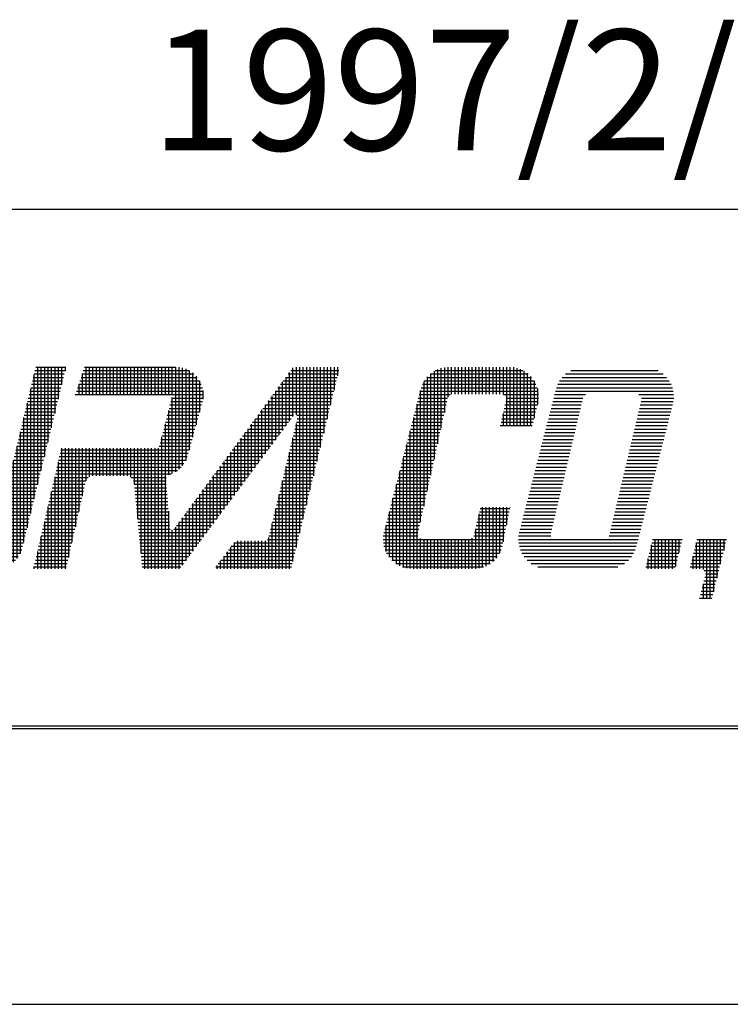
# Model space of a CAD drawing. Extents: x 0 to 4696, y 0 to 3021.
# Drawn here: x 3213 to 3419, y 0 to 286 of the extents above; entities that cross this region are included whole.
import ezdxf
from ezdxf.enums import TextEntityAlignment as Align

# ---------------------------------------------------------------- set-up
doc = ezdxf.new("R2010")
doc.units = 0
doc.header["$LTSCALE"] = 10
doc.layers.get('0').update_dxf_attribs({"linetype": 'CONTINUOUS'})
doc.layers.add('AM_0', color=7, linetype='CONTINUOUS')
doc.layers.add('AM_BOR', color=7, linetype='CONTINUOUS')
doc.styles.get("Standard").update_dxf_attribs({"font": 'isocp.shx', "bigfont": 'EXTFONT.SHX'})
doc.styles.add('TATE', font='ISOCP.SHX', dxfattribs={"bigfont": 'EXTFONT.SHX'})

# ---------------------------------------------------------------- blocks, each defined once
blk = doc.blocks.new('KY_A3_1')
at = {"layer": 'AM_BOR', "color": 5, "linetype": 'CONTINUOUS'}
blk.add_line((26, 8), (410, 8), dxfattribs=at)
at = {"layer": 'AM_BOR', "linetype": 'CONTINUOUS'}
blk.add_line((0, 0), (420, 0), dxfattribs=at)
blk = doc.blocks.new('KOZU0032')
at = {"color": 7, "linetype": 'CONTINUOUS'}
for p, q in [((-96.85456, 18.320003), (-93.792159, 18.320006)), ((-96.821226, 18.420003), (-94.18492, 18.420006)), ((-96.78492, 18.420593), (-96.784919, 17.613457)), ((-96.68492, 18.420593), (-96.684919, 17.613457)), ((-96.58492, 18.420593), (-96.584919, 17.613457)), ((-96.48492, 18.420593), (-96.484919, 17.613457)), ((-96.38492, 18.420593), (-96.384919, 17.613457)), ((-96.28492, 18.420593), (-96.284919, 17.613457)), ((-96.18492, 18.420593), (-96.184919, 17.613457)), ((-96.08492, 18.420593), (-96.084919, 17.613457)), ((-95.98492, 18.420593), (-95.984919, 17.613457)), ((-95.88492, 18.420593), (-95.884919, 17.613457)), ((-95.78492, 18.420593), (-95.784919, 17.613457)), ((-95.68492, 18.420593), (-95.684919, 17.613457)), ((-95.58492, 18.420593), (-95.584919, 17.613457)), ((-95.48492, 18.420593), (-95.484919, 17.613457)), ((-95.38492, 18.420593), (-95.384919, 17.613457)), ((-95.28492, 18.420593), (-95.284919, 17.613457)), ((-95.18492, 18.420593), (-95.184919, 17.613457)), ((-95.08492, 18.420593), (-95.084919, 17.613457)), ((-94.98492, 18.420593), (-94.984919, 17.613457)), ((-94.88492, 18.420593), (-94.884919, 17.613457)), ((-94.78492, 18.420593), (-94.784919, 17.613457)), ((-94.68492, 18.420593), (-94.684919, 17.613457)), ((-94.58492, 18.420593), (-94.584919, 17.613457)), ((-94.48492, 18.420593), (-94.484919, 17.613457)), ((-94.38492, 18.420593), (-94.384919, 17.613457)), ((-94.28492, 18.420593), (-94.284919, 17.613457)), ((-94.18492, 18.420593), (-94.184917, 15.380476)), ((-94.08492, 18.414689), (-94.084917, 15.453676)), ((-93.98492, 18.396072), (-93.984917, 15.556131)), ((-93.88492, 18.363789), (-93.884917, 15.712391)), ((-93.78492, 18.31596), (-93.784917, 16.022684)), ((-90.841558, 18.320009), (-89.446573, 18.320011)), ((-90.78492, 18.396952), (-90.784918, 16.982099)), ((-90.68492, 18.420593), (-90.684918, 17.035058)), ((-90.58492, 18.420593), (-90.584915, 13.60401)), ((-90.48492, 18.420593), (-90.484915, 14.018295)), ((-90.38492, 18.420593), (-90.384916, 14.43258)), ((-90.28492, 18.420593), (-90.284916, 14.846866)), ((-90.18492, 18.420593), (-90.184917, 15.261151)), ((-90.08492, 18.420593), (-90.084917, 15.675436)), ((-89.98492, 18.420593), (-89.984917, 16.089721)), ((-89.88492, 18.420593), (-89.884918, 16.504006)), ((-89.78492, 18.420593), (-89.784918, 16.918291)), ((-89.68492, 18.420593), (-89.684919, 17.332576)), ((-89.58492, 18.420593), (-89.584919, 17.746862)), ((-89.48492, 18.420593), (-89.484919, 18.161147)), ((-96.954562, 18.020003), (-93.485088, 18.020007)), ((-96.921228, 18.120003), (-93.553967, 18.120007)), ((-96.887894, 18.220003), (-93.64985, 18.220007)), ((-96.88492, 18.228927), (-96.884919, 17.613457)), ((-93.68492, 18.249085), (-93.684918, 16.384216)), ((-93.58492, 18.156168), (-93.584918, 16.745748)), ((-93.484919, 18.019717), (-93.484918, 17.10728)), ((-91.062392, 18.020009), (-89.518987, 18.020011)), ((-90.98878, 18.120009), (-89.494849, 18.120011)), ((-90.984919, 18.125254), (-90.984918, 16.712869)), ((-90.915169, 18.220009), (-89.470711, 18.220011)), ((-90.88492, 18.261103), (-90.884918, 16.847484)), ((-97.054564, 17.720003), (-93.382286, 17.720007)), ((-97.02123, 17.820003), (-93.402098, 17.820007)), ((-96.987896, 17.920003), (-93.435702, 17.920007)), ((-96.984919, 17.928933), (-96.984919, 17.613457)), ((-93.384919, 17.738193), (-93.384919, 17.488722)), ((-91.284919, 17.717708), (-91.284918, 16.309023)), ((-91.283225, 17.720009), (-89.5914, 17.720011)), ((-91.209614, 17.820009), (-89.567262, 17.820011)), ((-91.184919, 17.853557), (-91.184918, 16.443638)), ((-91.136003, 17.920009), (-89.543125, 17.920011)), ((-91.084919, 17.989406), (-91.084918, 16.578253)), ((-97.087898, 17.620003), (-93.375249, 17.620007)), ((-97.084919, 17.62894), (-97.084919, 17.613457)), ((-94.289484, 17.520006), (-93.38065, 17.520007)), ((-94.284919, 17.537507), (-94.284917, 15.327784)), ((-91.484919, 17.44601), (-91.484917, 16.039793)), ((-91.430448, 17.520009), (-89.639676, 17.520011)), ((-91.384919, 17.581859), (-91.384918, 16.174408)), ((-91.356837, 17.620009), (-89.615538, 17.620011)), ((-94.384919, 17.154173), (-94.384917, 15.289426)), ((-94.367745, 17.220006), (-93.453738, 17.220007)), ((-94.341658, 17.320006), (-93.426078, 17.320007)), ((-94.315571, 17.420006), (-93.398748, 17.420007)), ((-91.684919, 17.174313), (-91.684917, 15.770562)), ((-91.651281, 17.220009), (-89.71209, 17.220011)), ((-91.584919, 17.310162), (-91.584917, 15.905177)), ((-91.57767, 17.320009), (-89.687952, 17.320011)), ((-91.504059, 17.420009), (-89.663814, 17.420011)), ((-94.446005, 16.920006), (-93.536718, 16.920007)), ((-94.419918, 17.020006), (-93.509058, 17.020007)), ((-94.393832, 17.120006), (-93.481398, 17.120007)), ((-91.884918, 16.902615), (-91.884917, 15.501332)), ((-91.872115, 16.920008), (-90.831042, 16.920009)), ((-91.798504, 17.020008), (-90.755755, 17.020009)), ((-91.784918, 17.038464), (-91.784917, 15.635947)), ((-91.724893, 17.120009), (-89.736228, 17.120011)), ((-90.66136, 17.02001), (-89.760365, 17.02001)), ((-90.651935, 16.92001), (-89.784503, 16.92001)), ((-94.524265, 16.620006), (-93.619698, 16.620007)), ((-94.498179, 16.720006), (-93.592038, 16.720007)), ((-94.484918, 16.770838), (-94.484914, 12.568861)), ((-94.472092, 16.820006), (-93.564378, 16.820007)), ((-92.092949, 16.620008), (-91.053899, 16.620009)), ((-92.084918, 16.630918), (-92.084917, 15.232101)), ((-92.019337, 16.720008), (-90.979614, 16.720009)), ((-91.984918, 16.766766), (-91.984917, 15.366717)), ((-91.945726, 16.820008), (-90.905328, 16.820009)), ((-90.724349, 16.62001), (-89.856917, 16.62001)), ((-90.700211, 16.72001), (-89.832779, 16.72001)), ((-90.684918, 16.783364), (-90.684915, 13.189725)), ((-90.676073, 16.82001), (-89.808641, 16.82001)), ((-94.602526, 16.320006), (-93.702678, 16.320007)), ((-94.584918, 16.387503), (-94.584914, 12.568861)), ((-94.576439, 16.420006), (-93.675018, 16.420007)), ((-94.550352, 16.520006), (-93.647358, 16.520007)), ((-92.313782, 16.320008), (-91.276757, 16.320009)), ((-92.284918, 16.35922), (-92.284916, 14.962871)), ((-92.240171, 16.420008), (-91.202471, 16.420009)), ((-92.184918, 16.495069), (-92.184916, 15.097486)), ((-92.16656, 16.520008), (-91.128185, 16.520009)), ((-90.796762, 16.320009), (-89.92933, 16.32001)), ((-90.784918, 16.369081), (-90.784914, 12.77544)), ((-90.772624, 16.420009), (-89.905193, 16.42001)), ((-90.748487, 16.520009), (-89.881055, 16.52001)), ((-97.504363, 16.020003), (-93.785658, 16.020006)), ((-97.484917, 16.066448), (-97.484914, 12.568861)), ((-97.384917, 16.066448), (-97.384914, 12.568861)), ((-97.284917, 16.066448), (-97.284914, 12.898679)), ((-97.184917, 16.066448), (-97.184915, 13.343122)), ((-97.084917, 16.066448), (-97.084915, 13.787565)), ((-96.984917, 16.066448), (-96.984916, 14.232008)), ((-96.884917, 16.066448), (-96.884916, 14.676451)), ((-96.784917, 16.066448), (-96.784917, 15.117807)), ((-96.684917, 16.066448), (-96.684917, 15.236827)), ((-96.584917, 16.066448), (-96.584917, 15.259313)), ((-96.484917, 16.066448), (-96.484917, 15.259313)), ((-96.384917, 16.066448), (-96.384917, 15.259312)), ((-96.284917, 16.066448), (-96.284917, 15.259312)), ((-96.184917, 16.066448), (-96.184917, 15.259312)), ((-96.084917, 16.066448), (-96.084917, 15.259312)), ((-95.984917, 16.066448), (-95.984917, 15.259312)), ((-95.884917, 16.066448), (-95.884917, 15.259312)), ((-95.784917, 16.066448), (-95.784917, 15.259312)), ((-95.684917, 16.066448), (-95.684917, 15.259312)), ((-95.584917, 16.066448), (-95.584917, 15.259217)), ((-95.484917, 16.066448), (-95.484917, 15.229076)), ((-95.384917, 16.066448), (-95.384916, 15.022963)), ((-95.284917, 16.066448), (-95.284915, 14.022964)), ((-95.184917, 16.066448), (-95.184914, 13.022965)), ((-95.084917, 16.066448), (-95.084914, 12.56886)), ((-94.984917, 16.066448), (-94.984914, 12.56886)), ((-94.884917, 16.066448), (-94.884914, 12.56886)), ((-94.784917, 16.066448), (-94.784914, 12.56886)), ((-94.684917, 16.066448), (-94.684914, 12.56886)), ((-94.654699, 16.120006), (-93.757998, 16.120006)), ((-94.628613, 16.220006), (-93.730338, 16.220006)), ((-92.534616, 16.020008), (-91.499614, 16.020009)), ((-92.484917, 16.087523), (-92.484916, 14.693641)), ((-92.461005, 16.120008), (-91.425328, 16.120009)), ((-92.387393, 16.220008), (-91.351042, 16.220009)), ((-92.384918, 16.223371), (-92.384916, 14.828256)), ((-90.869176, 16.020009), (-90.001744, 16.02001)), ((-90.845038, 16.120009), (-89.977606, 16.12001)), ((-90.8209, 16.220009), (-89.953468, 16.22001)), ((-97.573594, 15.720003), (-93.881249, 15.720006)), ((-97.550517, 15.820003), (-93.84166, 15.820006)), ((-97.52744, 15.920003), (-93.813318, 15.920006)), ((-92.75545, 15.720007), (-91.722471, 15.720008)), ((-92.684917, 15.815825), (-92.684916, 14.42441)), ((-92.681838, 15.820008), (-91.648186, 15.820009)), ((-92.608227, 15.920008), (-91.5739, 15.920009)), ((-92.584917, 15.951674), (-92.584916, 14.559026)), ((-90.94159, 15.720009), (-90.074158, 15.72001)), ((-90.917452, 15.820009), (-90.05002, 15.82001)), ((-90.893314, 15.920009), (-90.025882, 15.92001)), ((-90.884917, 15.954797), (-90.884914, 12.568861)), ((-97.619748, 15.520003), (-94.016225, 15.520006)), ((-97.596671, 15.620003), (-93.937826, 15.620006)), ((-97.584917, 15.670935), (-97.584914, 12.568861)), ((-92.902672, 15.520007), (-91.871043, 15.520008)), ((-92.884917, 15.544127), (-92.884916, 14.15518)), ((-92.829061, 15.620007), (-91.796757, 15.620008)), ((-92.784917, 15.679976), (-92.784916, 14.289795)), ((-90.989866, 15.520009), (-90.122433, 15.52001)), ((-90.984917, 15.540514), (-90.984914, 12.568861)), ((-90.965728, 15.620009), (-90.098296, 15.62001)), ((-97.688979, 15.220003), (-96.712008, 15.220003)), ((-97.684917, 15.237604), (-97.684914, 12.568861)), ((-97.665902, 15.320003), (-94.303183, 15.320006)), ((-97.642825, 15.420003), (-94.126951, 15.420006)), ((-95.471504, 15.220005), (-94.44925, 15.220006)), ((-93.184917, 15.136581), (-93.184915, 13.751334)), ((-93.123506, 15.220007), (-92.0939, 15.220008)), ((-93.084917, 15.27243), (-93.084915, 13.88595)), ((-93.049894, 15.320007), (-92.019614, 15.320008)), ((-92.984917, 15.408279), (-92.984915, 14.020565)), ((-92.976283, 15.420007), (-91.945329, 15.420008)), ((-91.06228, 15.220009), (-90.194847, 15.22001)), ((-91.038142, 15.320009), (-90.170709, 15.32001)), ((-91.014004, 15.420009), (-90.146571, 15.42001)), ((-97.758209, 14.920002), (-96.830117, 14.920003)), ((-97.735132, 15.020002), (-96.807617, 15.020003)), ((-97.712055, 15.120002), (-96.784215, 15.120003)), ((-95.399295, 15.120005), (-94.455745, 15.120006)), ((-95.384621, 15.020005), (-94.447745, 15.020006)), ((-95.37462, 14.920005), (-94.439746, 14.920006)), ((-93.384916, 14.864883), (-93.384915, 13.482104)), ((-93.344339, 14.920007), (-92.316758, 14.920008)), ((-93.284916, 15.000732), (-93.284915, 13.616719)), ((-93.270728, 15.020007), (-92.242472, 15.020008)), ((-93.197117, 15.120007), (-92.168186, 15.120008)), ((-91.134694, 14.920009), (-90.267261, 14.92001)), ((-91.110556, 15.020009), (-90.243123, 15.02001)), ((-91.086418, 15.120009), (-90.218985, 15.12001)), ((-91.084916, 15.126231), (-91.084914, 12.568861)), ((-97.82744, 14.620002), (-96.897617, 14.620003)), ((-97.804363, 14.720002), (-96.875117, 14.720003)), ((-97.784916, 14.804273), (-97.784914, 12.568861)), ((-97.781286, 14.820002), (-96.852617, 14.820003)), ((-95.36462, 14.820005), (-94.431746, 14.820006)), ((-95.35462, 14.720005), (-94.423746, 14.720006)), ((-95.34462, 14.620005), (-94.415746, 14.620006)), ((-93.584916, 14.593186), (-93.584915, 13.212874)), ((-93.565173, 14.620007), (-92.539615, 14.620008)), ((-93.491562, 14.720007), (-92.465329, 14.720008)), ((-93.484916, 14.729035), (-93.484915, 13.347489)), ((-93.41795, 14.820007), (-92.391043, 14.820008)), ((-91.207108, 14.620009), (-90.339674, 14.62001)), ((-91.184916, 14.711948), (-91.184914, 12.568861)), ((-91.18297, 14.720009), (-90.315536, 14.72001)), ((-91.158832, 14.820009), (-90.291399, 14.82001)), ((-97.896671, 14.320002), (-96.965117, 14.320003)), ((-97.884916, 14.370942), (-97.884914, 12.56886)), ((-97.873594, 14.420002), (-96.942617, 14.420003)), ((-97.850517, 14.520002), (-96.920117, 14.520003)), ((-95.33462, 14.520005), (-94.407746, 14.520006)), ((-95.32462, 14.420005), (-94.399746, 14.420006)), ((-95.31462, 14.320005), (-94.391746, 14.320006)), ((-93.786007, 14.320006), (-92.762472, 14.320007)), ((-93.784916, 14.321488), (-93.784914, 12.943643)), ((-93.712395, 14.420006), (-92.688186, 14.420008)), ((-93.684916, 14.457337), (-93.684914, 13.078258)), ((-93.638784, 14.520007), (-92.613901, 14.520008)), ((-91.284916, 14.297665), (-91.284914, 12.568861)), ((-91.279522, 14.320009), (-90.412088, 14.32001)), ((-91.255384, 14.420009), (-90.38795, 14.42001)), ((-91.231246, 14.520009), (-90.363812, 14.52001)), ((-97.965902, 14.020002), (-97.032617, 14.020003)), ((-97.942825, 14.120002), (-97.010117, 14.120003)), ((-97.919748, 14.220002), (-96.987617, 14.220003)), ((-95.30462, 14.220005), (-94.383746, 14.220006)), ((-95.29462, 14.120005), (-94.375746, 14.120006)), ((-95.28462, 14.020005), (-94.367746, 14.020006)), ((-94.384916, 14.234626), (-94.384914, 12.568861)), ((-94.00684, 14.020006), (-92.98533, 14.020007)), ((-93.984915, 14.049791), (-93.984914, 12.674413)), ((-93.933229, 14.120006), (-92.911044, 14.120007)), ((-93.884916, 14.185639), (-93.884914, 12.809028)), ((-93.859618, 14.220006), (-92.836758, 14.220007)), ((-91.351936, 14.020009), (-90.484502, 14.02001)), ((-91.327798, 14.120009), (-90.460364, 14.12001)), ((-91.30366, 14.220009), (-90.436226, 14.22001)), ((-98.035133, 13.720002), (-97.100117, 13.720003)), ((-98.012056, 13.820002), (-97.077617, 13.820003)), ((-97.988979, 13.920002), (-97.055117, 13.920003)), ((-97.984915, 13.937611), (-97.984914, 12.56886)), ((-95.274619, 13.920005), (-94.359746, 13.920006)), ((-95.264619, 13.820005), (-94.351746, 13.820006)), ((-95.254619, 13.720005), (-94.331587, 13.720006)), ((-94.2278, 13.720006), (-93.208187, 13.720007)), ((-94.184915, 13.778093), (-94.184914, 12.568861)), ((-94.154063, 13.820006), (-93.133901, 13.820007)), ((-94.084915, 13.913942), (-94.084914, 12.568861)), ((-94.080451, 13.920006), (-93.059615, 13.920007)), ((-91.42435, 13.720009), (-90.556915, 13.72001)), ((-91.400212, 13.820009), (-90.532777, 13.82001)), ((-91.384915, 13.883382), (-91.384914, 12.568861)), ((-91.376074, 13.920009), (-90.508639, 13.92001)), ((-98.084915, 13.50428), (-98.084914, 12.56886)), ((-98.081287, 13.520002), (-97.145117, 13.520003)), ((-98.05821, 13.620002), (-97.122617, 13.620003)), ((-95.244619, 13.620005), (-93.282473, 13.620007)), ((-95.234619, 13.520005), (-93.356758, 13.520007)), ((-94.284915, 13.69574), (-94.284914, 12.568861)), ((-91.484915, 13.470387), (-91.484914, 12.568861)), ((-91.472626, 13.520009), (-90.605191, 13.52001)), ((-91.448488, 13.620009), (-90.581053, 13.62001)), ((-98.150518, 13.220002), (-97.212617, 13.220003)), ((-98.127441, 13.320002), (-97.190117, 13.320003)), ((-98.104364, 13.420002), (-97.167617, 13.420003)), ((-95.224619, 13.420005), (-93.431044, 13.420007)), ((-95.214619, 13.320005), (-93.50533, 13.320007)), ((-95.204619, 13.220005), (-93.579616, 13.220007)), ((-92.584915, 13.194843), (-92.584914, 12.568861)), ((-92.566041, 13.220008), (-90.677604, 13.22001)), ((-92.491042, 13.320008), (-90.653467, 13.32001)), ((-92.484915, 13.328177), (-92.484914, 12.568861)), ((-92.384915, 13.375996), (-92.384914, 12.568861)), ((-92.284915, 13.375996), (-92.284914, 12.568861)), ((-92.184915, 13.375996), (-92.184914, 12.568861)), ((-92.084915, 13.375996), (-92.084914, 12.568861)), ((-91.984915, 13.375996), (-91.984914, 12.568861)), ((-91.884915, 13.375996), (-91.884914, 12.568861)), ((-91.784915, 13.375996), (-91.784914, 12.568861)), ((-91.684915, 13.375997), (-91.684914, 12.568861)), ((-91.584915, 13.379028), (-91.584914, 12.568861)), ((-91.513792, 13.420009), (-90.629329, 13.42001)), ((-98.219748, 12.920002), (-97.280116, 12.920003)), ((-98.196671, 13.020002), (-97.257616, 13.020003)), ((-98.184915, 13.070949), (-98.184914, 12.56886)), ((-98.173595, 13.120002), (-97.235116, 13.120003)), ((-95.194619, 13.120005), (-93.653902, 13.120007)), ((-95.184618, 13.020005), (-93.728187, 13.020006)), ((-95.174618, 12.920005), (-93.802473, 12.920006)), ((-92.79104, 12.920007), (-90.750018, 12.920009)), ((-92.784914, 12.928175), (-92.784914, 12.568861)), ((-92.71604, 13.020007), (-90.72588, 13.020009)), ((-92.684914, 13.061509), (-92.684914, 12.568861)), ((-92.641041, 13.120008), (-90.701742, 13.120009)), ((-98.288979, 12.620002), (-97.347616, 12.620003)), ((-98.284914, 12.637618), (-98.284914, 12.56886)), ((-98.265902, 12.720002), (-97.325116, 12.720003)), ((-98.242825, 12.820002), (-97.302616, 12.820003)), ((-95.164618, 12.820005), (-93.876759, 12.820006)), ((-95.154618, 12.720005), (-93.951045, 12.720006)), ((-95.144618, 12.620005), (-94.02533, 12.620006)), ((-93.016038, 12.620007), (-90.822432, 12.620009)), ((-92.984914, 12.661506), (-92.984914, 12.568861)), ((-92.941039, 12.720007), (-90.798294, 12.720009)), ((-92.884914, 12.794841), (-92.884914, 12.568861)), ((-92.866039, 12.820007), (-90.774156, 12.820009))]:
    blk.add_line(p, q, dxfattribs=at)
blk = doc.blocks.new('KOZU0036')
at = {"color": 7, "linetype": 'CONTINUOUS'}
for p, q in [((-100.94825, 18.319999), (-100.00646, 18.32)), ((-100.92412, 18.419999), (-99.982457, 18.42)), ((-100.88492, 18.420593), (-100.88492, 14.659754)), ((-100.78492, 18.420593), (-100.78492, 15.076419)), ((-100.68492, 18.420593), (-100.68492, 15.493085)), ((-100.58492, 18.420593), (-100.58492, 15.90975)), ((-100.48492, 18.420593), (-100.48492, 16.326415)), ((-100.38492, 18.420593), (-100.38492, 16.74308)), ((-100.28492, 18.420593), (-100.28492, 17.159745)), ((-100.18492, 18.420593), (-100.18492, 17.57641)), ((-100.08492, 18.420593), (-100.08492, 17.993075)), ((-99.98492, 18.420593), (-99.98492, 18.40974)), ((-98.257662, 18.320002), (-97.383404, 18.320003)), ((-98.233662, 18.420002), (-97.359266, 18.420003)), ((-98.18492, 18.420593), (-98.184916, 14.999447)), ((-98.08492, 18.420593), (-98.084917, 15.413731)), ((-97.98492, 18.420593), (-97.984917, 15.828016)), ((-97.88492, 18.420593), (-97.884918, 16.2423)), ((-97.78492, 18.420593), (-97.784918, 16.656584)), ((-97.68492, 18.420593), (-97.684919, 17.070869)), ((-97.58492, 18.420593), (-97.584919, 17.485153)), ((-97.48492, 18.420593), (-97.484919, 17.899438)), ((-97.38492, 18.420593), (-97.38492, 18.313722)), ((-101.02067, 18.019999), (-100.07846, 18.02)), ((-100.99653, 18.119999), (-100.05446, 18.12)), ((-100.98492, 18.1681), (-100.98492, 14.243089)), ((-100.97239, 18.219999), (-100.03046, 18.22)), ((-98.329662, 18.020002), (-97.455817, 18.020003)), ((-98.305662, 18.120002), (-97.431679, 18.120003)), ((-98.28492, 18.20643), (-98.284916, 14.585163)), ((-98.281662, 18.220002), (-97.407542, 18.220003)), ((-101.09308, 17.719999), (-100.15046, 17.72)), ((-101.08492, 17.753814), (-101.08492, 13.826424)), ((-101.06894, 17.819999), (-100.12646, 17.82)), ((-101.04481, 17.919999), (-100.10246, 17.92)), ((-98.401662, 17.720002), (-97.528231, 17.720003)), ((-98.384919, 17.789765), (-98.384916, 14.170878)), ((-98.377662, 17.820002), (-97.504093, 17.820003)), ((-98.353662, 17.920002), (-97.479955, 17.920003)), ((-101.14136, 17.519999), (-100.19846, 17.52)), ((-101.11722, 17.619999), (-100.17446, 17.62)), ((-98.449662, 17.520002), (-97.576507, 17.520003)), ((-98.425662, 17.620002), (-97.552369, 17.620003)), ((-101.21377, 17.219999), (-100.27046, 17.22)), ((-101.18963, 17.319999), (-100.24646, 17.32)), ((-101.18492, 17.339529), (-101.18491, 12.568861)), ((-101.1655, 17.419999), (-100.22246, 17.42)), ((-98.521662, 17.220002), (-97.648921, 17.220003)), ((-98.497662, 17.320002), (-97.624783, 17.320003)), ((-98.484919, 17.373099), (-98.484915, 13.756594)), ((-98.473662, 17.420002), (-97.600645, 17.420003)), ((-101.28618, 16.919999), (-100.34246, 16.92)), ((-101.28492, 16.925244), (-101.28491, 12.568861)), ((-101.26205, 17.019999), (-100.31846, 17.02)), ((-101.23791, 17.119999), (-100.29446, 17.12)), ((-98.593662, 16.920002), (-97.721334, 16.920003)), ((-98.584918, 16.956434), (-98.584915, 13.342309)), ((-98.569662, 17.020002), (-97.697197, 17.020003)), ((-98.545662, 17.120002), (-97.673059, 17.120003)), ((-101.3586, 16.619999), (-100.41446, 16.62)), ((-101.33446, 16.719999), (-100.39046, 16.72)), ((-101.31032, 16.819999), (-100.36646, 16.82)), ((-98.665662, 16.620002), (-97.793748, 16.620002)), ((-98.641662, 16.720002), (-97.76961, 16.720002)), ((-98.617662, 16.820002), (-97.745472, 16.820002)), ((-101.43101, 16.319999), (-100.48646, 16.32)), ((-101.40687, 16.419999), (-100.46246, 16.42)), ((-101.38492, 16.510958), (-101.38491, 12.572223)), ((-101.38274, 16.519999), (-100.43846, 16.52)), ((-98.737662, 16.320001), (-97.866162, 16.320002)), ((-98.713662, 16.420002), (-97.842024, 16.420002)), ((-98.689662, 16.520002), (-97.817886, 16.520002)), ((-98.684918, 16.539769), (-98.684914, 13.015566)), ((-101.50343, 16.019999), (-100.55846, 16.02)), ((-101.48492, 16.096673), (-101.48491, 12.58775)), ((-101.47929, 16.119999), (-100.53446, 16.12)), ((-101.45515, 16.219999), (-100.51046, 16.22)), ((-98.809662, 16.020001), (-97.938576, 16.020002)), ((-98.785662, 16.120001), (-97.914438, 16.120002)), ((-98.784918, 16.123103), (-98.784914, 12.861849)), ((-98.761662, 16.220001), (-97.8903, 16.220002)), ((-101.57584, 15.719999), (-100.63046, 15.72)), ((-101.5517, 15.819999), (-100.60646, 15.82)), ((-101.52756, 15.919999), (-100.58246, 15.92)), ((-98.881662, 15.720001), (-98.010989, 15.720002)), ((-98.857662, 15.820001), (-97.986852, 15.820002)), ((-98.833662, 15.920001), (-97.962714, 15.920002)), ((-101.62411, 15.519999), (-100.67846, 15.52)), ((-101.59998, 15.619999), (-100.65446, 15.62)), ((-101.58492, 15.682388), (-101.58491, 12.616646)), ((-98.929662, 15.520001), (-98.059265, 15.520002)), ((-98.905662, 15.620001), (-98.035127, 15.620002)), ((-98.884917, 15.706438), (-98.884914, 12.760541)), ((-101.69653, 15.219999), (-100.75046, 15.219999)), ((-101.68492, 15.268102), (-101.68491, 12.660529)), ((-101.67239, 15.319999), (-100.72646, 15.319999)), ((-101.64825, 15.419999), (-100.70246, 15.42)), ((-99.001662, 15.220001), (-98.131679, 15.220002)), ((-98.984917, 15.289773), (-98.984914, 12.688084)), ((-98.977662, 15.320001), (-98.107541, 15.320002)), ((-98.953662, 15.420001), (-98.083403, 15.420002)), ((-101.78492, 14.853817), (-101.78491, 12.72241)), ((-101.76894, 14.919998), (-100.82246, 14.919999)), ((-101.7448, 15.019998), (-100.79846, 15.019999)), ((-101.72067, 15.119998), (-100.77446, 15.119999)), ((-99.084916, 14.873107), (-99.084914, 12.635954)), ((-99.073662, 14.920001), (-98.204093, 14.920002)), ((-99.049662, 15.020001), (-98.179955, 15.020002)), ((-99.025662, 15.120001), (-98.155817, 15.120002)), ((-101.84136, 14.619998), (-100.89446, 14.619999)), ((-101.81722, 14.719998), (-100.87046, 14.719999)), ((-101.79308, 14.819998), (-100.84646, 14.819999)), ((-99.145662, 14.620001), (-98.276507, 14.620002)), ((-99.121662, 14.720001), (-98.252369, 14.720002)), ((-99.097662, 14.820001), (-98.228231, 14.820002)), ((-101.91377, 14.319998), (-100.96646, 14.319999)), ((-101.88963, 14.419998), (-100.94246, 14.419999)), ((-101.88492, 14.439532), (-101.88491, 12.808145)), ((-101.86549, 14.519998), (-100.91846, 14.519999)), ((-99.217662, 14.320001), (-98.34892, 14.320002)), ((-99.193662, 14.420001), (-98.324782, 14.420002)), ((-99.184916, 14.456442), (-99.184914, 12.600045)), ((-99.169662, 14.520001), (-98.300644, 14.520002)), ((-101.98618, 14.019998), (-101.03846, 14.019999)), ((-101.98492, 14.025247), (-101.98491, 12.931322)), ((-101.96204, 14.119998), (-101.01446, 14.119999)), ((-101.93791, 14.219998), (-100.99046, 14.219999)), ((-99.289662, 14.020001), (-98.421334, 14.020002)), ((-99.284915, 14.039777), (-99.284914, 12.578163)), ((-99.265662, 14.120001), (-98.397196, 14.120002)), ((-99.241662, 14.220001), (-98.373058, 14.220002)), ((-102.0586, 13.719998), (-101.11046, 13.719999)), ((-102.03446, 13.819998), (-101.08646, 13.819999)), ((-102.01032, 13.919998), (-101.06246, 13.919999)), ((-99.361662, 13.720001), (-98.493748, 13.720002)), ((-99.337662, 13.820001), (-98.46961, 13.820002)), ((-99.313662, 13.920001), (-98.445472, 13.920002)), ((-102.1055, 13.519998), (-101.15657, 13.519999)), ((-102.08492, 13.610961), (-102.08491, 13.145746)), ((-102.08273, 13.619998), (-101.13446, 13.619999)), ((-99.409662, 13.520001), (-98.542024, 13.520002)), ((-99.385662, 13.620001), (-98.517886, 13.620002)), ((-99.384915, 13.623111), (-99.384914, 12.569165)), ((-102.11725, 13.419998), (-101.1219, 13.419999)), ((-102.11651, 13.319998), (-98.590299, 13.320002)), ((-102.10323, 13.219998), (-98.614437, 13.220002)), ((-101.08491, 13.391413), (-101.08491, 12.568861)), ((-100.98491, 13.375996), (-100.98491, 12.568861)), ((-100.88491, 13.375996), (-100.88491, 12.568861)), ((-100.78491, 13.375996), (-100.78491, 12.568861)), ((-100.68491, 13.375996), (-100.68491, 12.568861)), ((-100.58491, 13.375996), (-100.58491, 12.568861)), ((-100.48491, 13.375996), (-100.48491, 12.568861)), ((-100.38491, 13.375996), (-100.38491, 12.568861)), ((-100.28491, 13.375996), (-100.28491, 12.568861)), ((-100.18491, 13.375996), (-100.18491, 12.568861)), ((-100.08491, 13.375996), (-100.08491, 12.568861)), ((-99.984915, 13.375996), (-99.984914, 12.568861)), ((-99.884915, 13.375996), (-99.884914, 12.568861)), ((-99.784915, 13.375996), (-99.784914, 12.568861)), ((-99.684915, 13.375996), (-99.684914, 12.568861)), ((-99.584915, 13.375996), (-99.584914, 12.568861)), ((-99.484915, 13.392948), (-99.484914, 12.568861)), ((-99.450773, 13.420001), (-98.566162, 13.420002)), ((-102.07678, 13.119998), (-98.641641, 13.120002)), ((-102.0357, 13.019998), (-98.682718, 13.020001)), ((-101.9773, 12.919998), (-98.741119, 12.920001)), ((-101.89641, 12.819998), (-98.822008, 12.820001)), ((-101.78157, 12.719998), (-98.93685, 12.720001)), ((-101.59405, 12.619999), (-99.124368, 12.620001))]:
    blk.add_line(p, q, dxfattribs=at)
blk = doc.blocks.new('KOZU0039')
at = {"color": 7, "linetype": 'CONTINUOUS'}
for p, q in [((-80.284915, 13.425212), (-80.284914, 12.568861)), ((-80.184915, 13.425212), (-80.184914, 12.568861)), ((-80.084915, 13.425212), (-80.084914, 12.568861)), ((-79.984915, 13.425212), (-79.984914, 12.568861)), ((-79.884915, 13.425212), (-79.884914, 12.568861)), ((-79.784915, 13.425212), (-79.784914, 12.568861)), ((-79.684915, 13.425212), (-79.684914, 12.638102)), ((-79.584915, 13.425212), (-79.584914, 13.038085)), ((-80.395779, 13.22002), (-79.539428, 13.220021)), ((-80.384914, 13.263479), (-80.384914, 12.568861)), ((-80.37078, 13.32002), (-79.514427, 13.320021)), ((-80.34578, 13.42002), (-79.489427, 13.420021)), ((-80.484914, 12.863467), (-80.484914, 12.568861)), ((-80.470776, 12.92002), (-79.614431, 12.920021)), ((-80.445777, 13.02002), (-79.58943, 13.020021)), ((-80.420778, 13.12002), (-79.564429, 13.120021)), ((-80.545774, 12.62002), (-79.689434, 12.62002)), ((-80.520775, 12.72002), (-79.664433, 12.720021)), ((-80.495776, 12.82002), (-79.639432, 12.820021))]:
    blk.add_line(p, q, dxfattribs=at)
blk = doc.blocks.new('KOZU0038')
at = {"color": 7, "linetype": 'CONTINUOUS'}
for p, q in [((-82.72289, 18.320018), (-80.188766, 18.32002)), ((-83.045209, 18.020017), (-79.866445, 18.02002)), ((-82.971721, 18.120017), (-79.939933, 18.12002)), ((-82.870945, 18.220017), (-80.04071, 18.22002)), ((-83.164311, 17.720017), (-79.749367, 17.72002)), ((-83.137483, 17.820017), (-79.77417, 17.82002)), ((-83.09917, 17.920017), (-79.812483, 17.92002)), ((-83.21553, 17.520017), (-82.370062, 17.520018)), ((-83.189921, 17.620017), (-82.294669, 17.620018)), ((-80.745632, 17.62002), (-79.736898, 17.620021)), ((-80.670365, 17.52002), (-79.736222, 17.520021)), ((-83.29236, 17.220017), (-82.441249, 17.220018)), ((-83.26675, 17.320017), (-82.41752, 17.320018)), ((-83.24114, 17.420017), (-82.393791, 17.420018)), ((-80.728543, 17.22002), (-79.795601, 17.22002)), ((-80.704814, 17.32002), (-79.769991, 17.32002)), ((-80.681085, 17.42002), (-79.747312, 17.42002)), ((-83.369189, 16.920017), (-82.512437, 16.920018)), ((-83.343579, 17.020017), (-82.488707, 17.020018)), ((-83.31797, 17.120017), (-82.464978, 17.120018)), ((-80.79973, 16.920019), (-79.872429, 16.92002)), ((-80.776001, 17.020019), (-79.84682, 17.02002)), ((-80.752272, 17.120019), (-79.82121, 17.12002)), ((-83.446019, 16.620017), (-82.583624, 16.620018)), ((-83.420409, 16.720017), (-82.559895, 16.720018)), ((-83.394799, 16.820017), (-82.536166, 16.820018)), ((-80.870917, 16.620019), (-79.949258, 16.62002)), ((-80.847188, 16.720019), (-79.923648, 16.72002)), ((-80.823459, 16.820019), (-79.898039, 16.82002)), ((-83.522848, 16.320017), (-82.654811, 16.320018)), ((-83.497238, 16.420017), (-82.631082, 16.420018)), ((-83.471628, 16.520017), (-82.607353, 16.520018)), ((-80.942105, 16.320019), (-80.026086, 16.32002)), ((-80.918376, 16.420019), (-80.000477, 16.42002)), ((-80.894646, 16.520019), (-79.974867, 16.52002)), ((-83.599677, 16.020017), (-82.725998, 16.020017)), ((-83.574068, 16.120017), (-82.702269, 16.120018)), ((-83.548458, 16.220017), (-82.67854, 16.220018)), ((-81.013292, 16.020019), (-80.102914, 16.02002)), ((-80.989563, 16.120019), (-80.077305, 16.12002)), ((-80.965834, 16.220019), (-80.051695, 16.22002)), ((-83.676507, 15.720017), (-82.797185, 15.720017)), ((-83.650897, 15.820017), (-82.773456, 15.820017)), ((-83.625287, 15.920017), (-82.749727, 15.920017)), ((-81.084479, 15.720019), (-80.179743, 15.72002)), ((-81.06075, 15.820019), (-80.154133, 15.82002)), ((-81.037021, 15.920019), (-80.128524, 15.92002)), ((-83.727727, 15.520016), (-82.844643, 15.520017)), ((-83.702117, 15.620017), (-82.820914, 15.620017)), ((-81.131937, 15.520019), (-80.230962, 15.52002)), ((-81.108208, 15.620019), (-80.205352, 15.62002)), ((-83.804556, 15.220016), (-82.91583, 15.220017)), ((-83.778946, 15.320016), (-82.892101, 15.320017)), ((-83.753336, 15.420016), (-82.868372, 15.420017)), ((-81.203124, 15.220019), (-80.30779, 15.22002)), ((-81.179395, 15.320019), (-80.282181, 15.32002)), ((-81.155666, 15.420019), (-80.256571, 15.42002)), ((-83.881385, 14.920016), (-82.987017, 14.920017)), ((-83.855776, 15.020016), (-82.963288, 15.020017)), ((-83.830166, 15.120016), (-82.939559, 15.120017)), ((-81.274311, 14.920019), (-80.384618, 14.92002)), ((-81.250582, 15.020019), (-80.359009, 15.02002)), ((-81.226853, 15.120019), (-80.333399, 15.12002)), ((-83.958215, 14.620016), (-83.058204, 14.620017)), ((-83.932605, 14.720016), (-83.034475, 14.720017)), ((-83.906995, 14.820016), (-83.010746, 14.820017)), ((-81.345498, 14.620019), (-80.461447, 14.62002)), ((-81.321769, 14.720019), (-80.435837, 14.72002)), ((-81.29804, 14.820019), (-80.410228, 14.82002)), ((-84.035044, 14.320016), (-83.129391, 14.320017)), ((-84.009434, 14.420016), (-83.105662, 14.420017)), ((-83.983825, 14.520016), (-83.081933, 14.520017)), ((-81.416685, 14.320019), (-80.538275, 14.32002)), ((-81.392956, 14.420019), (-80.512666, 14.42002)), ((-81.369227, 14.520019), (-80.487056, 14.52002)), ((-84.111874, 14.020016), (-83.200579, 14.020017)), ((-84.086264, 14.120016), (-83.17685, 14.120017)), ((-84.060654, 14.220016), (-83.153121, 14.220017)), ((-81.487872, 14.020019), (-80.615103, 14.02002)), ((-81.464143, 14.120019), (-80.589494, 14.12002)), ((-81.440414, 14.220019), (-80.563885, 14.22002)), ((-84.188703, 13.720016), (-83.271766, 13.720017)), ((-84.163093, 13.820016), (-83.248037, 13.820017)), ((-84.137483, 13.920016), (-83.224308, 13.920017)), ((-81.55906, 13.720019), (-80.691932, 13.720019)), ((-81.53533, 13.820019), (-80.666322, 13.82002)), ((-81.511601, 13.920019), (-80.640713, 13.92002)), ((-84.231306, 13.520016), (-83.295603, 13.520017)), ((-84.214118, 13.620016), (-83.295495, 13.620017)), ((-81.607396, 13.520019), (-80.743151, 13.520019)), ((-81.582789, 13.620019), (-80.717541, 13.620019)), ((-84.236554, 13.420016), (-80.76876, 13.420019)), ((-84.230084, 13.320016), (-80.79437, 13.320019)), ((-84.211622, 13.220016), (-80.819979, 13.220019)), ((-84.180339, 13.120016), (-80.851307, 13.120019)), ((-84.134641, 13.020016), (-80.897004, 13.020019)), ((-84.071677, 12.920016), (-80.959968, 12.920019)), ((-83.986086, 12.820016), (-81.045558, 12.820019)), ((-83.866054, 12.720016), (-81.165589, 12.720019)), ((-83.671762, 12.620017), (-81.359879, 12.620019))]:
    blk.add_line(p, q, dxfattribs=at)
blk = doc.blocks.new('KOZU0037')
at = {"color": 7, "linetype": 'CONTINUOUS'}
for p, q in [((-86.68492, 18.299052), (-86.684917, 15.741503)), ((-86.647832, 18.320014), (-84.107201, 18.320016)), ((-86.58492, 18.350308), (-86.584917, 16.195344)), ((-86.48492, 18.386344), (-86.484918, 16.649186)), ((-86.38492, 18.409112), (-86.384918, 17.103028)), ((-86.28492, 18.419671), (-86.284919, 17.547043)), ((-86.18492, 18.420593), (-86.184919, 17.63196)), ((-86.08492, 18.420593), (-86.084919, 17.635605)), ((-85.98492, 18.420593), (-85.984919, 17.635605)), ((-85.88492, 18.420593), (-85.884919, 17.635605)), ((-85.78492, 18.420593), (-85.784919, 17.635605)), ((-85.68492, 18.420593), (-85.684919, 17.635605)), ((-85.58492, 18.420593), (-85.584919, 17.635605)), ((-85.48492, 18.420593), (-85.484919, 17.635605)), ((-85.38492, 18.420593), (-85.384919, 17.635605)), ((-85.28492, 18.420593), (-85.284919, 17.635605)), ((-85.18492, 18.420593), (-85.184919, 17.635605)), ((-85.08492, 18.420593), (-85.084919, 17.635605)), ((-84.98492, 18.420593), (-84.984919, 17.635605)), ((-84.88492, 18.420593), (-84.884919, 17.635605)), ((-84.78492, 18.420593), (-84.784919, 17.635605)), ((-84.68492, 18.420593), (-84.684919, 17.626796)), ((-84.58492, 18.420593), (-84.584918, 16.707891)), ((-84.48492, 18.420231), (-84.484918, 16.707891)), ((-84.38492, 18.411429), (-84.384918, 16.707891)), ((-84.28492, 18.39052), (-84.284918, 16.707891)), ((-84.18492, 18.356545), (-84.184918, 16.707891)), ((-84.08492, 18.307716), (-84.084918, 16.707891)), ((-86.984919, 17.995621), (-86.984916, 14.379978)), ((-86.970146, 18.020013), (-83.784884, 18.020016)), ((-86.896659, 18.120013), (-83.858372, 18.120016)), ((-86.884919, 18.133488), (-86.884916, 14.833819)), ((-86.795884, 18.220013), (-83.959147, 18.220016)), ((-86.78492, 18.229068), (-86.784917, 15.287661)), ((-83.984919, 18.240824), (-83.984918, 16.707891)), ((-83.884919, 18.14971), (-83.884918, 16.707891)), ((-83.784919, 18.020072), (-83.784918, 16.933221)), ((-87.089254, 17.720013), (-83.667808, 17.720017)), ((-87.084919, 17.736939), (-87.084915, 13.926136)), ((-87.062418, 17.820013), (-83.69261, 17.820017)), ((-87.024106, 17.920013), (-83.730923, 17.920017)), ((-83.684919, 17.794002), (-83.684919, 17.333241)), ((-87.140473, 17.520013), (-86.29304, 17.520014)), ((-87.114864, 17.620013), (-86.217734, 17.620014)), ((-84.669422, 17.620016), (-83.65534, 17.620017)), ((-84.594162, 17.520016), (-83.654664, 17.520017)), ((-87.217303, 17.220013), (-86.359142, 17.220014)), ((-87.191693, 17.320013), (-86.337108, 17.320014)), ((-87.184919, 17.346465), (-87.184914, 12.568861)), ((-87.166083, 17.420013), (-86.315074, 17.420014)), ((-84.650779, 17.220016), (-83.713223, 17.220017)), ((-84.627701, 17.320016), (-83.688224, 17.320017)), ((-84.604624, 17.420016), (-83.665754, 17.420017)), ((-87.294132, 16.920013), (-86.425244, 16.920014)), ((-87.284918, 16.955991), (-87.284914, 12.568861)), ((-87.268522, 17.020013), (-86.40321, 17.020014)), ((-87.242913, 17.120013), (-86.381176, 17.120014)), ((-84.720013, 16.920016), (-83.788219, 16.920016)), ((-84.696935, 17.020016), (-83.76322, 17.020016)), ((-84.684918, 17.072086), (-84.684918, 16.707891)), ((-84.673857, 17.120016), (-83.738222, 17.120017)), ((-87.384918, 16.565517), (-87.384914, 12.572583)), ((-87.370962, 16.620013), (-86.491346, 16.620014)), ((-87.345352, 16.720013), (-86.469312, 16.720014)), ((-87.319742, 16.820013), (-86.447278, 16.820014)), ((-84.766169, 16.720015), (-83.838216, 16.720016)), ((-84.743091, 16.820015), (-83.813218, 16.820016)), ((-87.447791, 16.320013), (-86.557448, 16.320014)), ((-87.422181, 16.420013), (-86.535414, 16.420014)), ((-87.396571, 16.520013), (-86.51338, 16.520014)), ((-87.52462, 16.020013), (-86.62355, 16.020014)), ((-87.499011, 16.120013), (-86.601516, 16.120014)), ((-87.484917, 16.175043), (-87.484914, 12.587941)), ((-87.473401, 16.220013), (-86.579482, 16.220014)), ((-87.60145, 15.720013), (-86.689652, 15.720014)), ((-87.584917, 15.784569), (-87.584914, 12.615847)), ((-87.57584, 15.820013), (-86.667618, 15.820014)), ((-87.55023, 15.920013), (-86.645584, 15.920014)), ((-87.65267, 15.520013), (-86.73372, 15.520013)), ((-87.62706, 15.620013), (-86.711686, 15.620014)), ((-87.729499, 15.220012), (-86.799822, 15.220013)), ((-87.703889, 15.320013), (-86.777788, 15.320013)), ((-87.684917, 15.394095), (-87.684914, 12.657671)), ((-87.678279, 15.420013), (-86.755754, 15.420013)), ((-87.806328, 14.920012), (-86.865924, 14.920013)), ((-87.784916, 15.003621), (-87.784914, 12.71587)), ((-87.780719, 15.020012), (-86.84389, 15.020013)), ((-87.755109, 15.120012), (-86.821856, 15.120013)), ((-87.884916, 14.613148), (-87.884914, 12.794963)), ((-87.883158, 14.620012), (-86.932026, 14.620013)), ((-87.857548, 14.720012), (-86.909992, 14.720013)), ((-87.831938, 14.820012), (-86.887958, 14.820013)), ((-87.959987, 14.320012), (-86.998128, 14.320013)), ((-87.934377, 14.420012), (-86.976094, 14.420013)), ((-87.908768, 14.520012), (-86.95406, 14.520013)), ((-85.347454, 14.320015), (-84.490087, 14.320016)), ((-85.284916, 14.352926), (-85.284914, 12.608475)), ((-85.184916, 14.352926), (-85.184914, 12.647028)), ((-85.084916, 14.352926), (-85.084914, 12.701277)), ((-84.984916, 14.352926), (-84.984914, 12.775141)), ((-84.884916, 14.352926), (-84.884914, 12.876482)), ((-84.784916, 14.352926), (-84.784914, 13.025693)), ((-84.684916, 14.352926), (-84.684915, 13.345879)), ((-84.584916, 14.352926), (-84.584915, 13.845877)), ((-84.484916, 14.352926), (-84.484916, 14.345875)), ((-88.036817, 14.020012), (-87.06423, 14.020013)), ((-88.011207, 14.120012), (-87.042196, 14.120013)), ((-87.985597, 14.220012), (-87.020162, 14.220013)), ((-87.984916, 14.222674), (-87.984914, 12.904384)), ((-85.416689, 14.020015), (-84.550087, 14.020016)), ((-85.393611, 14.120015), (-84.530087, 14.120016)), ((-85.384915, 14.157693), (-85.384914, 12.583459)), ((-85.370533, 14.220015), (-84.510087, 14.220016)), ((-88.113646, 13.720012), (-87.130332, 13.720013)), ((-88.088036, 13.820012), (-87.108298, 13.820013)), ((-88.084915, 13.8322), (-88.084914, 13.071222)), ((-88.062427, 13.920012), (-87.086264, 13.920013)), ((-85.485924, 13.720015), (-84.610087, 13.720016)), ((-85.484915, 13.724386), (-85.484914, 12.57079)), ((-85.462846, 13.820015), (-84.590087, 13.820016)), ((-85.439767, 13.920015), (-84.570087, 13.920016)), ((-88.15624, 13.520012), (-87.152131, 13.520013)), ((-88.139053, 13.620012), (-87.152366, 13.620013)), ((-87.084915, 13.442034), (-87.084914, 12.568861)), ((-86.984915, 13.425212), (-86.984914, 12.568861)), ((-86.884915, 13.425212), (-86.884914, 12.568861)), ((-86.784915, 13.425212), (-86.784914, 12.568861)), ((-86.684915, 13.425212), (-86.684914, 12.568861)), ((-86.584915, 13.425212), (-86.584914, 12.568861)), ((-86.484915, 13.425212), (-86.484914, 12.568861)), ((-86.384915, 13.425212), (-86.384914, 12.568861)), ((-86.284915, 13.425212), (-86.284914, 12.568861)), ((-86.184915, 13.425212), (-86.184914, 12.568861)), ((-86.084915, 13.425212), (-86.084914, 12.568861)), ((-85.984915, 13.425212), (-85.984914, 12.568861)), ((-85.884915, 13.425212), (-85.884914, 12.568861)), ((-85.784915, 13.425212), (-85.784914, 12.568861)), ((-85.684915, 13.425212), (-85.684914, 12.568861)), ((-85.584915, 13.451529), (-85.584914, 12.568861)), ((-85.533056, 13.520015), (-84.650087, 13.520016)), ((-85.509002, 13.620015), (-84.630087, 13.620016)), ((-88.161488, 13.420012), (-84.670087, 13.420016)), ((-88.155018, 13.320012), (-84.690087, 13.320015)), ((-88.136555, 13.220012), (-84.710955, 13.220015)), ((-88.105272, 13.120012), (-84.742238, 13.120015)), ((-88.059573, 13.020012), (-84.787936, 13.020015)), ((-87.996608, 12.920012), (-84.850901, 12.920015)), ((-87.911016, 12.820012), (-84.936492, 12.820015)), ((-87.790983, 12.720012), (-85.056525, 12.720015)), ((-87.596685, 12.620013), (-85.25082, 12.620015))]:
    blk.add_line(p, q, dxfattribs=at)
blk = doc.blocks.new('KOZU0040')
at = {"color": 7, "linetype": 'CONTINUOUS'}
for p, q in [((-78.984915, 13.425212), (-78.984914, 12.568861)), ((-78.884915, 13.425212), (-78.884914, 12.549139)), ((-78.784915, 13.425212), (-78.784913, 11.71251)), ((-78.684915, 13.425212), (-78.684913, 11.71251)), ((-78.584915, 13.425212), (-78.584913, 11.899957)), ((-78.484915, 13.425212), (-78.484913, 12.299954)), ((-78.384915, 13.425212), (-78.384914, 12.699951)), ((-78.284915, 13.425212), (-78.284914, 13.099948)), ((-79.111251, 13.220021), (-78.254896, 13.220022)), ((-79.086251, 13.320021), (-78.229896, 13.320022)), ((-79.084914, 13.325365), (-79.084914, 12.568861)), ((-79.06125, 13.420021), (-78.204896, 13.420022)), ((-79.186254, 12.920021), (-78.329896, 12.920022)), ((-79.184914, 12.925382), (-79.184914, 12.568861)), ((-79.161253, 13.020021), (-78.304896, 13.020022)), ((-79.136252, 13.120021), (-78.279896, 13.120022)), ((-79.261257, 12.620021), (-78.404896, 12.620022)), ((-79.236256, 12.720021), (-78.379896, 12.720022)), ((-79.211255, 12.820021), (-78.354896, 12.820022)), ((-78.849807, 12.520021), (-78.429896, 12.520022)), ((-78.836721, 12.320021), (-78.479897, 12.320022)), ((-78.814712, 12.420021), (-78.454896, 12.420022)), ((-78.911715, 12.020021), (-78.554897, 12.020022)), ((-78.886717, 12.120021), (-78.529897, 12.120022)), ((-78.884913, 12.127236), (-78.884913, 11.71251)), ((-78.861719, 12.220021), (-78.504897, 12.220022)), ((-78.986709, 11.720021), (-78.629897, 11.720022)), ((-78.984913, 11.727205), (-78.984913, 11.71251)), ((-78.961711, 11.820021), (-78.604897, 11.820022)), ((-78.936713, 11.920021), (-78.579897, 11.920022))]:
    blk.add_line(p, q, dxfattribs=at)
blk = doc.blocks.new('KY_TITLE')
at = {"layer": 'AM_BOR', "color": 5, "linetype": 'CONTINUOUS'}
blk.add_line((-110, 15), (0, 15), dxfattribs=at)
at = {"layer": 'AM_BOR', "color": 5}
blk.add_line((0, 0), (-131.5, 0), dxfattribs=at)
at = {"layer": 'AM_BOR', "color": 7, "linetype": 'CONTINUOUS'}
for name in ['KOZU0036', 'KOZU0032', 'KOZU0037', 'KOZU0038', 'KOZU0039', 'KOZU0040']:
    blk.add_blockref(name, (10, -8), dxfattribs=at)
at = {"layer": 'AM_BOR', "color": 2}
for tag, height, p in [('HINMEI{12}', 5, (-27.25, 35.397)), ('HINMEI2{12}', 5, (-27.25, 22.25)), ('DATE{12}', 3.5, (-73.75, 18)), ('GEN-TITLE-SCA', 5, (-120.75, 13)), ('RAIREKI{2}', 4, (-5, 12))]:
    blk.add_attdef(tag, text='', height=height, dxfattribs=at).set_placement(p, align=Align.MIDDLE)
at = {"layer": 'AM_BOR', "color": 2, "style": 'TATE'}
blk.add_attdef('DESIGN{6}', text='', height=4, dxfattribs=at).set_placement((-103.062, 29), align=Align.MIDDLE)
at = {"layer": 'AM_BOR', "color": 2, "width": 1.3}
blk.add_attdef('ZUBAN{16}', (-50.759, 1.362), '', height=6, dxfattribs=at)
at = {"layer": 'AM_BOR', "color": 2}
blk.add_attdef('GU{15}', (-28.366, -2.756), '', height=2, dxfattribs=at)

msp = doc.modelspace()

# ---------------------------------------------------------------- block references
at = {"layer": 'AM_0', "xscale": 10, "yscale": 10, "zscale": 10}
msp.add_blockref('KY_A3_1', (0, 0), dxfattribs=at)
at = {"layer": 'AM_0'}
ref = msp.add_blockref('KY_TITLE', (4100.17, 80.65), dxfattribs=dict(at, xscale=10, yscale=10, zscale=10))
ref.add_attrib('DATE{12}', '1997/2/18', dxfattribs={"layer": 'AM_BOR', "color": 2, "height": 35}).set_placement((3362.67, 260.65), align=Align.MIDDLE)

doc.saveas('drawing.dxf')
